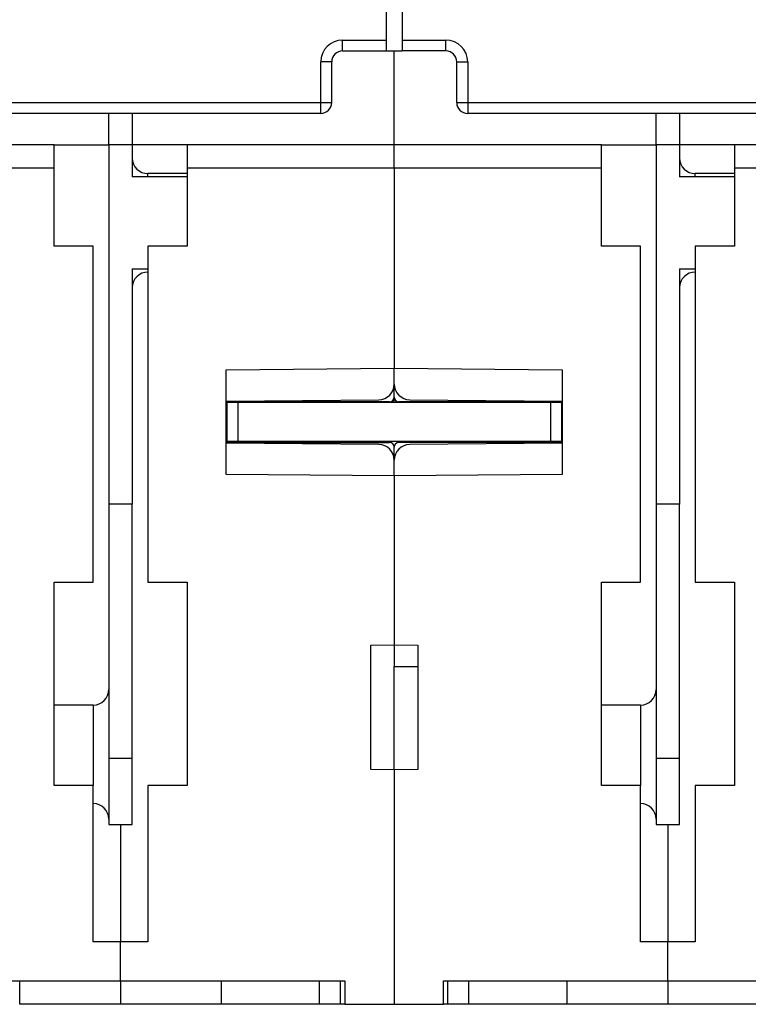
# Model space of a CAD drawing. Extents: x 37 to 594, y 0 to 399.
# Drawn here: x 458 to 504, y 236 to 299 of the extents above; entities that cross this region are included whole.
import ezdxf

# ---------------------------------------------------------------- set-up
doc = ezdxf.new("R2010")
doc.units = 0
doc.linetypes.add('HIDDENNEW0', pattern=[4.5, 1.5, -1.5, 1.5])
doc.layers.add('MUOTOVIIVAT', color=40, linetype='HIDDENNEW0')
doc.layers.add('TANGVIIVATNONDEF', color=3, linetype='HIDDENNEW0')

msp = doc.modelspace()

# ---------------------------------------------------------------- linework, layer by layer
at = {"layer": 'MUOTOVIIVAT', "color": 40, "linetype": 'CONTINUOUS'}
for p, q in [((481.08941, 297.6131), (481.08941, 313.73813)), ((482.08941, 313.73813), (482.08941, 297.6131)), ((481.08941, 296.9131), (481.08941, 297.6131)), ((482.08941, 297.6131), (482.08941, 296.9131)), ((478.28941, 296.9131), (481.08941, 296.9131)), ((481.08941, 296.9131), (482.08941, 296.9131)), ((481.58942, 290.91309), (481.58942, 296.91309)), ((484.88941, 296.9131), (482.08941, 296.9131)), ((477.58941, 293.6131), (477.58941, 296.2131)), ((485.58941, 293.6131), (485.58941, 296.2131)), ((476.88941, 292.9131), (451.28941, 292.9131)), ((463.33941, 290.9131), (463.3394, 292.91312)), ((464.83942, 292.91312), (464.83941, 290.9131)), ((511.88941, 292.9131), (486.28941, 292.9131)), ((498.33941, 290.9131), (498.33942, 292.91312)), ((499.83939, 292.91312), (499.83941, 290.9131)), ((459.83941, 290.9131), (446.58941, 290.9131)), ((459.83941, 290.9131), (463.33941, 290.9131)), ((459.83941, 289.4131), (459.83941, 290.9131)), ((464.83941, 290.9131), (463.33941, 290.9131)), ((463.33941, 290.9131), (463.33941, 267.9131)), ((468.33941, 290.9131), (464.83941, 290.9131)), ((464.83941, 290.9131), (464.83941, 288.8631)), ((468.33941, 290.9131), (468.33941, 289.4131)), ((481.58941, 290.9131), (468.33941, 290.9131)), ((481.58941, 289.4131), (481.58941, 290.9131)), ((494.83941, 290.9131), (481.58941, 290.9131)), ((494.83941, 290.9131), (498.33941, 290.9131)), ((494.83941, 289.4131), (494.83941, 290.9131)), ((499.83941, 290.9131), (498.33941, 290.9131)), ((498.33941, 290.9131), (498.33941, 267.9131)), ((503.33941, 290.9131), (499.83941, 290.9131)), ((499.83941, 290.9131), (499.83941, 288.8631)), ((503.33941, 290.9131), (503.33941, 289.4131)), ((516.58941, 290.9131), (503.33941, 290.9131)), ((459.83939, 289.41311), (446.5894, 289.41311)), ((459.83941, 284.4131), (459.83941, 289.4131)), ((468.33941, 289.4131), (468.33941, 284.4131)), ((481.58942, 289.41311), (468.33943, 289.41311)), ((481.58941, 289.4131), (481.58941, 276.60692)), ((494.83941, 289.41311), (481.58942, 289.41311)), ((494.83941, 284.4131), (494.83941, 289.4131)), ((516.58939, 289.41311), (503.3394, 289.41311)), ((503.33941, 289.4131), (503.33941, 284.4131)), ((468.33941, 288.8631), (464.83941, 288.8631)), ((468.33941, 289.0631), (465.83941, 289.0631)), ((503.33941, 288.8631), (499.83941, 288.8631)), ((503.33941, 289.0631), (500.83941, 289.0631)), ((462.33941, 284.4131), (459.83941, 284.4131)), ((462.33941, 262.9131), (462.33941, 284.4131)), ((468.33941, 284.4131), (465.83941, 284.4131)), ((465.83941, 284.4131), (465.83941, 262.9131)), ((497.33941, 284.4131), (494.83941, 284.4131)), ((497.33941, 262.9131), (497.33941, 284.4131)), ((503.33941, 284.4131), (500.83941, 284.4131)), ((500.83941, 284.4131), (500.83941, 262.9131)), ((464.83941, 282.9631), (465.83941, 282.9631)), ((464.83941, 282.9631), (464.83941, 267.9131)), ((499.83941, 282.9631), (500.83941, 282.9631)), ((499.83941, 282.9631), (499.83941, 267.9131)), ((470.83941, 276.5131), (481.58941, 276.60692)), ((481.58941, 275.59823), (481.58941, 276.60692)), ((481.58941, 276.60692), (492.33941, 276.5131)), ((470.83941, 269.8131), (470.83941, 276.5131)), ((492.33941, 276.5131), (492.33941, 269.8131)), ((481.58941, 274.7631), (481.58941, 275.59823)), ((481.58942, 274.41312), (481.58942, 274.7631)), ((481.28941, 274.4631), (470.83941, 274.4631)), ((470.83942, 274.51312), (480.59816, 274.59826)), ((471.58941, 274.41312), (470.8894, 274.41312)), ((470.88941, 274.41311), (470.88941, 271.91311)), ((491.58943, 274.41312), (471.58941, 274.41312)), ((471.58941, 274.41311), (471.58941, 271.91311)), ((492.33941, 274.4631), (481.88941, 274.4631)), ((482.58068, 274.59827), (492.33941, 274.5131)), ((491.58941, 274.41311), (491.58941, 271.91311)), ((492.28939, 274.41312), (491.58943, 274.41312)), ((492.28941, 274.41311), (492.28941, 271.91311)), ((470.8894, 272.60413), (470.83942, 272.59933)), ((492.33942, 272.59933), (492.28939, 272.60413)), ((470.83941, 271.8631), (481.28941, 271.8631)), ((480.59814, 271.72794), (470.83941, 271.8131)), ((471.58941, 271.91313), (470.8894, 271.91313)), ((470.8894, 271.91313), (470.8894, 271.8631)), ((491.58941, 271.91311), (471.58941, 271.91311)), ((481.58941, 270.72798), (481.58941, 271.5631)), ((492.33941, 271.8631), (481.88941, 271.8631)), ((492.33942, 271.81313), (482.58068, 271.72793)), ((492.28939, 271.91313), (491.58943, 271.91313)), ((492.28939, 271.8631), (492.28941, 271.91311)), ((481.58941, 269.71929), (481.58941, 270.72798)), ((481.58941, 269.71929), (470.83941, 269.8131)), ((492.33941, 269.8131), (481.58941, 269.71929)), ((481.58941, 269.71929), (481.58941, 258.9131)), ((463.33941, 267.9131), (463.33941, 256.0631)), ((464.83941, 267.9131), (463.33941, 267.9131)), ((464.83941, 247.4131), (464.83941, 267.9131)), ((498.33941, 267.9131), (498.33941, 256.0631)), ((499.83941, 267.9131), (498.33941, 267.9131)), ((499.83941, 247.4131), (499.83941, 267.9131)), ((459.83941, 249.9131), (459.83941, 262.9131)), ((459.83941, 262.9131), (462.33941, 262.9131)), ((465.83941, 262.9131), (468.33941, 262.9131)), ((468.33941, 262.9131), (468.33941, 249.9131)), ((494.83941, 249.9131), (494.83941, 262.9131)), ((494.83941, 262.9131), (497.33941, 262.9131)), ((500.83941, 262.9131), (503.33941, 262.9131)), ((503.33941, 262.9131), (503.33941, 249.9131)), ((480.08941, 258.88692), (481.58941, 258.9131)), ((480.08941, 250.93929), (480.08941, 258.88692)), ((481.58941, 258.9131), (483.08941, 258.88692)), ((481.58942, 258.91312), (481.58942, 257.53365)), ((483.08941, 258.88692), (483.08941, 250.93929)), ((481.58941, 250.9131), (481.58941, 257.53365)), ((481.58942, 257.53365), (483.08941, 257.53367)), ((463.33941, 256.0631), (463.33941, 247.7631)), ((498.33941, 256.0631), (498.33941, 247.7631)), ((462.33941, 255.0631), (459.83941, 255.0631)), ((497.33941, 255.0631), (494.83941, 255.0631)), ((463.3394, 251.66312), (464.83942, 251.66312)), ((498.33942, 251.66312), (499.83939, 251.66312)), ((481.58941, 250.9131), (480.08941, 250.93929)), ((483.08941, 250.93929), (481.58941, 250.9131)), ((481.58941, 250.9131), (481.58941, 235.9131)), ((462.33941, 249.9131), (459.83941, 249.9131)), ((462.33941, 239.9131), (462.33941, 249.9131)), ((468.33941, 249.9131), (465.83941, 249.9131)), ((465.83941, 249.9131), (465.83941, 239.9131)), ((497.33941, 249.9131), (494.83941, 249.9131)), ((497.33941, 239.9131), (497.33941, 249.9131)), ((503.33941, 249.9131), (500.83941, 249.9131)), ((500.83941, 249.9131), (500.83941, 239.9131)), ((463.33941, 247.7631), (463.33941, 247.4131)), ((498.33941, 247.7631), (498.33941, 247.4131)), ((463.33941, 247.4131), (464.08941, 247.4131)), ((464.08941, 247.4131), (464.83941, 247.4131)), ((464.08941, 247.4131), (464.08941, 239.9131)), ((498.33941, 247.4131), (499.08941, 247.4131)), ((499.08941, 247.4131), (499.83941, 247.4131)), ((499.08941, 247.4131), (499.08941, 239.9131)), ((464.08941, 239.9131), (462.33941, 239.9131)), ((465.83941, 239.9131), (464.08941, 239.9131)), ((464.08941, 237.4131), (464.08941, 239.9131)), ((499.08941, 239.9131), (497.33941, 239.9131)), ((500.83941, 239.9131), (499.08941, 239.9131)), ((499.08941, 237.4131), (499.08941, 239.9131)), ((449.73941, 237.4131), (464.08941, 237.4131)), ((457.63941, 235.9131), (457.63941, 237.4131)), ((464.08941, 237.4131), (478.43941, 237.4131)), ((464.08941, 237.4131), (464.08941, 235.9131)), ((470.53941, 235.9131), (470.53941, 237.4131)), ((476.81245, 235.91309), (476.81245, 237.41311)), ((478.15211, 235.91309), (478.15211, 237.41311)), ((478.43941, 237.4131), (478.43941, 235.9131)), ((484.73941, 235.9131), (484.73941, 237.4131)), ((484.73941, 237.4131), (499.08941, 237.4131)), ((485.02673, 235.91309), (485.02673, 237.41311)), ((486.3664, 235.91309), (486.3664, 237.41311)), ((492.63941, 235.9131), (492.63941, 237.4131)), ((499.08941, 237.4131), (513.43941, 237.4131)), ((499.08941, 237.4131), (499.08941, 235.9131)), ((464.08941, 235.9131), (457.63941, 235.9131)), ((470.53941, 235.9131), (464.08941, 235.9131)), ((476.81245, 235.91309), (470.53941, 235.91309)), ((478.15211, 235.9131), (476.81244, 235.9131)), ((478.43939, 235.91309), (478.15211, 235.9131)), ((478.43941, 235.9131), (481.58941, 235.9131)), ((481.58941, 235.9131), (484.73941, 235.9131)), ((485.02671, 235.9131), (484.73941, 235.9131)), ((486.36637, 235.9131), (485.02671, 235.9131)), ((492.63943, 235.91309), (486.3664, 235.91309)), ((499.08941, 235.9131), (492.63941, 235.9131)), ((505.53941, 235.9131), (499.08941, 235.9131))]:
    msp.add_line(p, q, dxfattribs=at)
for centre, radius, start, end in [((478.28941, 296.2131), 0.7, 90, 180), ((484.88941, 296.2131), 0.7, 0, 90), ((476.88941, 293.6131), 0.7, 270, 360), ((486.28941, 293.6131), 0.7, 180, 270), ((465.83941, 290.0631), 1, 180, 270), ((500.83941, 290.0631), 1, 180, 270), ((465.83941, 281.7631), 1, 90, 180), ((500.83941, 281.7631), 1, 90, 180), ((480.58941, 275.59823), 1, 270.5, 360), ((482.58941, 275.59823), 1, 180, 269.5), ((481.28941, 274.7631), 0.3, 270, 360), ((481.88941, 274.7631), 0.3, 180, 270), ((480.58941, 270.72798), 1, 0, 89.5), ((481.28941, 271.5631), 0.3, 0, 90), ((481.88941, 271.5631), 0.3, 90, 180), ((482.58941, 270.72798), 1, 90.5, 180), ((462.33941, 256.0631), 1, 270, 360), ((497.33941, 256.0631), 1, 270, 360), ((462.33941, 247.7631), 1, 0, 90), ((497.33941, 247.7631), 1, 0, 90)]:
    msp.add_arc(centre, radius, start, end, dxfattribs=at)
at = {"layer": 'TANGVIIVATNONDEF', "color": 3, "linetype": 'CONTINUOUS'}
for p, q in [((478.28942, 296.91309), (478.28942, 297.6131)), ((478.28942, 297.6131), (481.08941, 297.6131)), ((482.08943, 297.6131), (484.88942, 297.6131)), ((484.88942, 296.91309), (484.88942, 297.6131)), ((477.5894, 296.21312), (476.88939, 296.21312)), ((476.88939, 293.61308), (476.88939, 296.21312)), ((485.58938, 296.21312), (486.2894, 296.21312)), ((486.2894, 296.21312), (486.2894, 293.61308)), ((451.28943, 293.61308), (476.88939, 293.61308)), ((476.88939, 292.91312), (476.88939, 293.61308)), ((476.88939, 293.61308), (477.5894, 293.61308)), ((485.58938, 293.61308), (486.2894, 293.61308)), ((486.2894, 293.61308), (486.2894, 292.91312)), ((486.2894, 293.61308), (511.88941, 293.61308)), ((465.83941, 288.8631), (465.83939, 289.06308)), ((500.83941, 288.8631), (500.83941, 289.06308)), ((470.83942, 274.02914), (470.88941, 274.02957)), ((462.33943, 255.06313), (462.33943, 249.91312)), ((497.3394, 255.06313), (497.3394, 249.91312))]:
    msp.add_line(p, q, dxfattribs=at)
for centre, start, end in [((478.28941, 296.2131), 90, 180), ((484.88941, 296.2131), 0, 90)]:
    msp.add_arc(centre, 1.4, start, end, dxfattribs=at)

doc.saveas('drawing.dxf')
